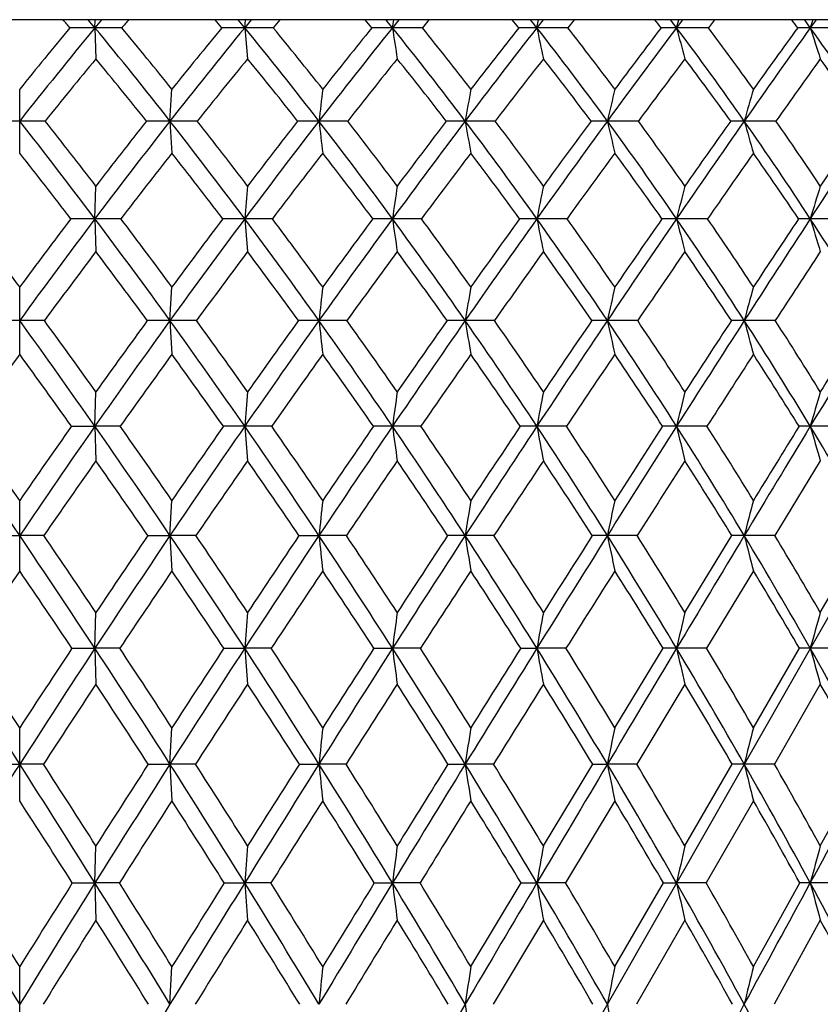
# Model space of a CAD drawing. Units: inches. Extents: x 0 to 11, y 0 to 8.5.
# Drawn here: x 7.8 to 8, y 5.8 to 6.1 of the extents above; entities that cross this region are included whole.
import ezdxf

# ---------------------------------------------------------------- set-up
doc = ezdxf.new("R2010")
doc.units = ezdxf.units.IN
doc.header["$LTSCALE"] = 0.605
doc.header["$MEASUREMENT"] = 0
doc.layers.get('0').update_dxf_attribs({"linetype": 'CONTINUOUS'})

msp = doc.modelspace()

# ---------------------------------------------------------------- linework, layer by layer
at = {"color": 7, "linetype": 'Continuous'}
for p, q in [((8.4229849766, 6.067932143999999), (7.1869849766, 6.067932143999999)), ((8.1009736971, 6.067932143999999), (7.5033782677, 5.0197784604)), ((7.824367415599999, 6.0658686424), (7.824430182, 6.067932143999999)), ((7.862956763400001, 6.0658686424), (7.863144494199999, 6.067932143999999)), ((7.8646474086, 6.067932143999999), (7.862956763400001, 6.0658686424)), ((7.8720350507, 6.067932143999999), (7.8703054423, 6.0658570946)), ((7.9010211096, 6.0658686424), (7.901332104700001, 6.067932143999999)), ((7.902680656799999, 6.067932143999999), (7.9010211096, 6.0658686424)), ((7.9104205997, 6.067932143999999), (7.9087255488, 6.0658570946)), ((7.938215737799999, 6.0658686424), (7.9386471807, 6.067932143999999)), ((7.939829157799999, 6.067932143999999), (7.938215737799999, 6.0658686424)), ((7.947851307300001, 6.067932143999999), (7.9462061646, 6.0658570946)), ((7.974203807599999, 6.0658686424), (7.9747517912, 6.067932143999999)), ((7.975756489, 6.067932143999999), (7.974203807599999, 6.0658686424)), ((7.983988195399999, 6.067932143999999), (7.9824078595, 6.0658570946)), ((8.010137287000001, 6.067932143999999), (8.0086594054, 6.0658686424)), ((7.824367415599999, 6.0658686424), (7.824612516799999, 6.057846322200001)), ((7.862956763400001, 6.0658686424), (7.8636898474, 6.057846322200001)), ((7.804984976599999, 6.0335685847), (7.804984976599999, 6.0500291001)), ((7.8437058746, 6.0418221989), (7.8441955944, 6.0500291001)), ((7.8437058746, 6.0418221989), (7.8441955944, 6.0335685847)), ((7.824367391799999, 6.016660132999999), (7.824612516799999, 6.025090395599999)), ((7.824367391799999, 6.016660132999999), (7.824612516799999, 6.0081847963)), ((7.8629566922, 6.016660132999999), (7.8636898474, 6.0081847963)), ((7.804984976599999, 5.981750604199999), (7.804984976599999, 5.999082956900001)), ((7.8437059776, 5.9904387432), (7.8441955944, 5.999082956900001)), ((7.8505272309, 5.9904320249), (7.8437059776, 5.9904387432)), ((7.8437059776, 5.9904387432), (7.8441955944, 5.981750604199999)), ((7.889291920900001, 5.9904320249), (7.8820763152, 5.9904387432)), ((7.927293114099999, 5.9904320249), (7.919748501799999, 5.9904387432)), ((7.964186665900001, 5.9904320249), (7.9563813721, 5.9904387432)), ((7.9996384626, 5.9904320249), (7.991643173099999, 5.9904387432)), ((7.824367408, 5.9632154289), (7.824612516799999, 5.9720657524)), ((7.8183296062, 5.9632100579), (7.824367408, 5.9632154289)), ((7.8308908668, 5.9632100579), (7.824367408, 5.9632154289)), ((7.824367408, 5.9632154289), (7.824612516799999, 5.954321966599999)), ((7.8699067789, 5.9632100579), (7.8629567404, 5.9632154289)), ((7.8629567404, 5.9632154289), (7.8636898474, 5.954321966599999)), ((7.9083347491, 5.9632100579), (7.9010210716, 5.9632154289)), ((7.9458267677, 5.9632100579), (7.9382156851, 5.9632154289)), ((7.9820433013, 5.9632100579), (7.974203740599999, 5.9632154289)), ((8.0166563672, 5.9632100579), (8.0086593248, 5.9632154289)), ((8.011234976599999, 5.954321966599999), (7.9995123208, 5.9350485194)), ((7.804984976599999, 5.9259665108), (7.804984976599999, 5.944099305599999)), ((7.8437058715, 5.935053208999999), (7.8441955944, 5.944099305599999)), ((7.7987628933, 5.9350485194), (7.804984976599999, 5.935053208999999)), ((7.8112070598, 5.9350485194), (7.804984976599999, 5.935053208999999)), ((7.8379972243, 5.9350485194), (7.8437058715, 5.935053208999999)), ((7.8503850427, 5.9350485194), (7.8437058715, 5.935053208999999)), ((7.8437058715, 5.935053208999999), (7.8441955944, 5.9259665108)), ((7.8769325914, 5.9350485194), (7.882076103999999, 5.935053208999999)), ((7.8891518756, 5.9350485194), (7.882076103999999, 5.935053208999999)), ((7.92715648, 5.9350485194), (7.9197481874, 5.935053208999999)), ((7.964054680299999, 5.9350485194), (7.9563809573, 5.935053208999999)), ((7.9763436694, 5.915245276399999), (7.9884515044, 5.9350485194)), ((7.9995123208, 5.9350485194), (7.991642661799999, 5.935053208999999)), ((8.011234976599999, 5.915245276399999), (8.0227395924, 5.9350485194)), ((7.994003416799999, 5.9259665108), (7.9819321402, 5.9060129024)), ((7.824367399600001, 5.9060170099), (7.824612516799999, 5.915245276399999)), ((7.818452607899999, 5.9060129024), (7.824367399600001, 5.9060170099)), ((7.8307680418, 5.9060129024), (7.824367399600001, 5.9060170099)), ((7.824367399600001, 5.9060170099), (7.824612516799999, 5.896751275700001)), ((7.8575813396, 5.9060129024), (7.862956715299999, 5.9060170099)), ((7.869785243, 5.9060129024), (7.862956715299999, 5.9060170099)), ((7.862956715299999, 5.9060170099), (7.8636898474, 5.896751275700001)), ((7.8962337504, 5.9060129024), (7.90102103, 5.9060170099)), ((7.908215602899999, 5.9060129024), (7.90102103, 5.9060170099)), ((7.934059798200001, 5.9060129024), (7.9382156274, 5.9060170099)), ((7.9457110903, 5.9060129024), (7.9382156274, 5.9060170099)), ((7.9582957395, 5.885568602999999), (7.9707169244, 5.9060129024)), ((7.9819321402, 5.9060129024), (7.9742036673, 5.9060170099)), ((7.994003416799999, 5.885568602999999), (8.0058731565, 5.9060129024)), ((8.0165507292, 5.9060129024), (8.0086592366, 5.9060170099)), ((7.9763436694, 5.896751275700001), (7.9639560207, 5.876168414099999)), ((8.011234976599999, 5.896751275700001), (7.9994180261, 5.876168414099999)), ((7.804984976599999, 5.8667392776), (7.804984976599999, 5.885568602999999)), ((7.843705981599999, 5.8761716858), (7.8441955944, 5.885568602999999)), ((7.7988698055, 5.876168414099999), (7.804984976599999, 5.8761716858)), ((7.811100147599999, 5.876168414099999), (7.804984976599999, 5.8761716858)), ((7.8381038044, 5.876168414099999), (7.843705981599999, 5.8761716858)), ((7.8502787666, 5.876168414099999), (7.843705981599999, 5.8761716858)), ((7.843705981599999, 5.8761716858), (7.8441955944, 5.8667392776)), ((7.8770378741, 5.876168414099999), (7.882076323200001, 5.8761716858)), ((7.889047197999999, 5.876168414099999), (7.882076323200001, 5.8761716858)), ((7.9153194216, 5.876168414099999), (7.9197485136, 5.8761716858)), ((7.927054349, 5.876168414099999), (7.9197485136, 5.8761716858)), ((7.939900511399999, 5.8551378105), (7.952601763300001, 5.876168414099999)), ((7.952601763300001, 5.876168414099999), (7.9563813877, 5.8761716858)), ((7.9639560207, 5.876168414099999), (7.9563813877, 5.8761716858)), ((7.9763436694, 5.8551378105), (7.9885472645, 5.876168414099999)), ((7.9994180261, 5.876168414099999), (7.9916431924, 5.8761716858)), ((8.011234976599999, 5.8551378105), (8.0228303972, 5.876168414099999)), ((7.9582957395, 5.8667392776), (7.9456262224, 5.8455809962)), ((7.994003416799999, 5.8667392776), (7.9818505834, 5.8455809962)), ((7.8243673998, 5.845583600399999), (7.824612516799999, 5.8551378105)), ((7.8185428401, 5.8455809962), (7.8243673998, 5.845583600399999)), ((7.830677937100001, 5.8455809962), (7.8243673998, 5.845583600399999)), ((7.8243673998, 5.845583600399999), (7.824612516799999, 5.835996104299999)), ((7.857670882100001, 5.8455809962), (7.862956716, 5.845583600399999)), ((7.8696960817, 5.8455809962), (7.862956716, 5.845583600399999)), ((7.862956716, 5.845583600399999), (7.8636898474, 5.835996104299999)), ((7.8963217923, 5.8455809962), (7.9010210311, 5.845583600399999)), ((7.9081281925, 5.8455809962), (7.9010210311, 5.845583600399999)), ((7.9211996563, 5.824020651100001), (7.9341455422, 5.8455809962)), ((7.9341455422, 5.8455809962), (7.9382156289, 5.845583600399999)), ((7.9456262224, 5.8455809962), (7.9382156289, 5.845583600399999)), ((7.9582957395, 5.824020651100001), (7.970799594, 5.8455809962)), ((7.970799594, 5.8455809962), (7.9742036693, 5.845583600399999)), ((7.9818505834, 5.8455809962), (7.9742036693, 5.845583600399999)), ((7.994003416799999, 5.824020651100001), (8.005952002899999, 5.8455809962)), ((8.0164732221, 5.8455809962), (8.0086592389, 5.845583600399999)), ((7.939900511399999, 5.835996104299999), (7.926982307, 5.8143210712)), ((7.9763436694, 5.835996104299999), (7.9638864258, 5.8143210712)), ((8.011234976599999, 5.835996104299999), (7.9993515085, 5.8143210712)), ((7.804984976599999, 5.8045967628), (7.804984976599999, 5.824020651100001)), ((7.843705871, 5.814323416900001), (7.8441955944, 5.824020651100001))]:
    msp.add_line(p, q, dxfattribs=at)
for centre, radius, start, end in [((6.9195122293, 5.3092774047), 1.1745468417, 40.1016781951, 40.2341422357), ((6.912897581, 5.3137101344), 1.1817443381, 39.5299575908, 39.6597925823), ((8.8222958867, 5.242359402), 1.2938426111, 140.3513367612, 140.4699134555), ((8.8147852761, 5.2389102303), 1.2849500505, 139.820953464, 139.9419482154), ((7.0292949806, 5.3740101111), 1.0788165717, 39.888958289, 40.03273904779999), ((7.0232817963, 5.379234622699999), 1.0846752174, 39.2741669439, 39.41511325090001), ((7.1281745618, 5.435005895), 0.9935286276999999, 39.4170373679, 39.5721084643), ((7.122483235700001, 5.4408154221), 0.9984051029000001, 38.7594217548, 38.911445356), ((7.2178879345, 5.4929116863), 0.9167617038, 38.67973307730001, 38.8460524867), ((7.2126928954, 5.4994516339), 0.9204409934000001, 37.9792234386, 38.1423632278), ((7.300615927000001, 5.548923685399999), 0.8459367756999999, 37.6674950642, 37.845259452), ((7.2951878853, 5.555602974199999), 0.8493725182999999, 36.9240640356, 37.0983831047), ((7.3765329663, 5.602748435900001), 0.7809990971999999, 36.36801864080001, 36.5573021277), ((7.3706447788, 5.6094016954), 0.7844901129999999, 35.5817887357, 35.7673130768), ((8.9913779975, 5.7528972656), 1.0313519835, 162.2142700225, 162.3346194046), ((8.866472360700001, 5.206053729), 1.3510234646, 140.4748061747, 141.7846604678), ((8.8630853018, 5.1981212811), 1.3584267482, 140.2990941439, 141.1614319972), ((7.824281984700001, 4.3170455946), 1.7488230499, 89.9972010718, 90.20823549299999), ((7.8244636252, 4.0463613047), 2.01950734, 89.8062200699, 90.00272957780001), ((6.8749327438, 5.2825217344), 1.2308771565, 38.0884722559, 39.5249042858), ((6.8871540015, 5.2830918442), 1.2264262575, 38.7073779937, 39.661370431), ((9.0206746077, 5.119304073299999), 1.4954247191, 140.7301383631, 141.9103490395), ((9.01735457, 5.1097586365), 1.5034661708, 140.5110437043, 141.2883147213), ((7.8628828922, 4.5974273131), 1.4684413311, 89.99711768919998, 90.22724541929999), ((7.863062874400001, 3.7951576889), 2.270710956, 89.81725138729999, 90.0026774491), ((6.990218245499999, 5.3523294089), 1.1273024254, 37.7075080007, 39.2689692707), ((7.0019672893, 5.3535721209), 1.1231033041, 38.3247782751, 39.3615236064), ((9.2091307786, 5.015787825899999), 1.6774446719, 141.2443577151, 142.2900014107), ((9.2050938565, 5.0048424854), 1.6852928738, 140.9813860337, 141.6706469582), ((7.900959477000001, 4.877372723), 1.188495921, 89.99702877319999, 90.25259210280001), ((7.9011361562, 3.5725139119), 2.4933547332, 89.8256000915, 90.0026436997), ((7.0933023054, 5.4175113125), 1.0357494359, 37.0680021076, 38.7540748815), ((11.2373394041, 6.566821171900001), 3.3737180082, 188.5392435219, 188.6770386893), ((7.104868464500001, 5.4195045762), 1.031483296, 37.6820718794, 38.8015077415), ((9.4530364678, 4.8833796439), 1.921708114, 142.023933079, 142.9279238132), ((9.4466412388, 4.8715883798), 1.927613694, 141.7161268276, 142.3130411417), ((7.9381669153, 5.1467638464), 0.9191047973, 89.99695646920001, 90.2872304886), ((7.9383386737, 3.386476903), 2.6793917422, 89.83176231200002, 90.00262884600001), ((7.1865637429, 5.4791691511), 0.9535182298, 36.1627606722, 37.9737010563), ((10.393130884, 6.5772391924), 2.5076100602, 191.7667207783001, 191.9540194952), ((7.1981214555, 5.481931708099999), 0.9489992566, 36.771688279, 37.9741926148), ((9.7953921484, 4.697404849100001), 2.2780298783, 143.0783398821, 143.83116218), ((9.7828819165, 4.6862076186), 2.2779648265, 142.724367608, 143.2230276482), ((7.9741682575, 5.395864153200001), 0.6700044902000001, 89.9969599184, 90.3364090865), ((7.974333515700001, 3.2437705279), 2.8220981175, 89.83607003200001, 90.0026334048), ((7.271403169199999, 5.5378395709), 0.8790582675, 34.9821404024, 36.9183171421), ((9.9572872685, 6.590536852000001), 2.0513158565, 194.819307144, 195.051214976), ((7.2830500834, 5.5413475371), 0.8741919554, 35.5834245752, 36.869437568), ((10.3372874547, 4.399945298), 2.8631816536, 144.4196977977, 145.0092002187), ((10.3085394927, 4.3936417519), 2.8461722179, 144.0179812508, 144.410765995), ((8.0086374829, 5.6156704476), 0.4501981954, 89.99720996740001, 90.4103905073), ((8.0087947075, 3.1495525763), 2.9163160693, 89.83873872990002, 90.00265823040002), ((7.3485786825, 5.593719804400001), 0.8115608948, 33.51455659639999, 35.5757440337), ((9.7055551617, 6.6062335381), 1.7808563749, 197.6637218985, 197.9348012039), ((8.8813247048, 5.1836346604), 1.3714542201, 140.3992495265, 141.2632581217), ((6.853271042999999, 5.254393365299999), 1.2605716611, 38.6566818999, 39.5961268156), ((9.0388937652, 5.0944091644), 1.5196431836, 140.6549545883, 141.4323648941), ((6.9719468563, 5.3269186354), 1.1530224827, 38.3173981563, 39.340164936), ((9.2321031929, 4.9874480157), 1.707132249, 141.1697300197, 141.8572238297), ((7.0778709755, 5.394445390700001), 1.0581482538, 37.7192235531, 38.8251002387), ((9.4834305141, 4.8497421877), 1.9601021578, 141.9500999924, 142.5428843937), ((7.1735782238, 5.4581735123), 0.9730659420000001, 36.8551381402, 38.044368114), ((9.8389683085, 4.6545443319), 2.3320864096, 143.0056185485, 143.4972474825), ((7.2605672339, 5.518697828300001), 0.8961121605, 35.71545871780001, 36.9883709475), ((10.408923665, 4.3380085281), 2.9507207738, 144.3485093298, 144.7307452732), ((7.3396594065, 5.5762500637), 0.8264071045999999, 34.2882958966, 35.6448377787), ((10.3484656249, 5.752969057100001), 2.4832465394, 173.1295002887, 173.3201892821), ((9.6047608044, 5.748045324900001), 1.7104304546, 169.8308811335, 170.1100615287), ((9.2625533831, 5.741403087799999), 1.3402753509, 166.6869962464, 167.047258155), ((9.0796992961, 5.7332824134), 1.1309571194, 163.7356424279, 164.1682754648), ((7.804971742999999, 3.8225124963), 2.2193097026, 89.9996583493, 90.16915333280002), ((7.8049982102, 3.8225124967), 2.2193097022, 89.83084666719999, 90.0003416507), ((6.6490088475, 5.1313240991), 1.4714916244, 36.9888003137, 38.22553755090001), ((6.667463334600001, 5.134660376499999), 1.4600889866, 37.5783978538, 38.4110727035), ((9.1325638481, 5.0312489355), 1.6378074357, 141.9005637325, 143.0107715532), ((9.123313013099999, 5.0256040082), 1.638778819, 141.6764836009, 142.4179397335), ((7.8436977336, 4.1541750098), 1.8876471891, 89.9997528941, 90.18341237649999), ((7.8437240747, 3.5071594267), 2.5346627722, 89.84171856330002, 90.00041141090001), ((6.793908655, 5.2187055033), 1.3340147289, 36.7382510411, 38.0990039397), ((6.8107315148, 5.2221792364), 1.3241554212, 37.3265675451, 38.2421038163), ((9.3441052211, 4.9110530949), 1.8482878259, 142.2807558767, 143.260407961), ((9.3328987721, 4.9046160328), 1.8477114662, 142.0144904919, 142.6694847476), ((7.8820731434, 4.4901598074), 1.5516623914, 89.99989044659999, 90.20229732670002), ((7.882099107, 3.2195134936), 2.8223087053, 89.8500009732, 90.00046685719998), ((6.9197564111, 5.2975648804), 1.2165435296, 36.23489462960001, 37.7183390641), ((11.9670438377, 6.5201975987), 4.1128827308, 186.6792738933, 186.7950529084), ((6.9355775927, 5.301402833), 1.2075393453, 36.8203275254, 37.8180357671), ((9.6199607958, 4.7568661532), 2.1311581175, 142.9193981808, 143.7626797796), ((9.604473302799999, 4.7505146367), 2.1265363328, 142.6104758841, 143.1754222932), ((7.9197504416, 4.8183235063), 1.2234986926, 90.00010512840001, 90.22781748280002), ((7.9197757775, 2.9699709719), 3.0718512271, 89.85622238469999, 90.00051443430002), ((7.031143414400001, 5.370284062000001), 1.1138141354, 35.473523585, 37.0791418291), ((10.7099118438, 6.5282388623), 2.8322454605, 189.8891419752, 190.0586732311), ((7.0463584413, 5.374601869199999), 1.1052387769, 36.0541948432, 37.1339227435), ((10.0095317013, 4.5404410936), 2.5435355611, 143.823595876, 144.5226740073), ((9.9846092546, 4.536314096), 2.5292862065, 143.4712123575, 143.9412001339), ((7.9563884215, 5.1268053847), 0.9150168142, 90.00046662, 90.26343592389999), ((7.130863449, 5.438203979), 1.0226603209, 34.4466487141, 36.17426272460001), ((10.1185851841, 6.5390867263), 2.2186480289, 192.9516963541, 193.1705037005), ((7.956412881, 2.7675509899), 3.2742712091, 89.8607373211, 90.0005584115), ((7.145720813300001, 5.4430445599), 1.0142542502, 35.0202427325, 36.1820571103), ((10.6288978638, 4.195395034200001), 3.2193800949, 145.0028981825, 145.5477519557), ((10.581029156, 4.1995559304), 3.1807173039, 144.6060339381, 144.9747078183), ((7.9916552928, 5.4044560579), 0.6373661411, 90.0011341097, 90.3156438483), ((7.9916786265, 2.6195695362), 3.4222526628, 89.8637812853, 90.0006018736), ((7.2205908769, 5.5020441269), 0.941212646, 33.1449148563, 34.99410537409999), ((9.7921543674, 6.5523491214), 1.871491407, 195.8304443031, 196.0932621754), ((7.2352415497, 5.5074006174), 0.9328282290000001, 33.70850788880001, 34.9522967998), ((11.8274243544, 3.5222145337), 4.5612746567, 146.4687903214, 146.8471342553), ((11.709007328, 3.55766496), 4.4454143388, 146.0263720661, 146.2858690586), ((6.6210568637, 5.097922172), 1.5090129177, 37.5048271063, 38.3189608429), ((9.1544873434, 5.0026107588), 1.6672547814, 141.8037837574, 142.5398090946), ((6.7708405097, 5.189154151), 1.3656964793, 37.2948060129, 38.1923270278), ((9.3723518226, 4.8777017756), 1.8852174088, 142.1844682808, 142.8324506133), ((6.900586314400001, 5.2711788749), 1.2435735417, 36.8312569442, 37.8113545547), ((9.6581454236, 4.7162963315), 2.1799510975, 142.8238942873, 143.3798799468), ((7.0152006441, 5.3465854808), 1.1370048351, 36.1091873197, 37.1715988777), ((10.0654175497, 4.4873889241), 2.6135481373, 143.7292439445, 144.1878919366), ((7.1176681933, 5.4168375447), 1.0425986031, 35.1211391881, 36.2658402063), ((10.7224808378, 4.1166861585), 3.3345205461, 144.9101726556, 145.2646412462), ((7.2097837965, 5.4827290815), 0.9583447037, 33.8575656826, 35.0843828593), ((11.2396877405, 5.7272427628), 3.3891112385, 174.9581305018, 175.1011891729), ((9.9662505256, 5.7234256656), 2.0859433071, 171.6848470377, 171.918796755), ((9.4550716469, 5.717873104), 1.5460032451, 168.5380510607, 168.856661144), ((9.1967927175, 5.7107857622), 1.2602711143, 165.5583176798, 165.9537405225), ((9.0522023061, 5.7024197954), 1.0898299397, 162.778033721, 163.2414670657), ((6.391220423099999, 4.9526265024), 1.7589204996, 36.5085289155, 37.2238707532), ((9.242146502, 4.948387121000001), 1.775191492, 143.0025822663, 144.0550263763), ((9.2308893571, 4.9435228563), 1.7740942558, 142.7791884309, 143.4884119004), ((7.824453356699999, 3.6145853202), 2.4020748144, 90.0020504868, 90.15011549129999), ((7.824278862000001, 3.2275762088), 2.7890839256, 89.86068930469997, 89.9981813432), ((6.5568776831, 5.0616295384), 1.5870140511, 35.8210643517, 36.997364404), ((6.5771489914, 5.0654801512), 1.5738555503, 36.384044648, 37.1826374466), ((9.4769624186, 4.8115432638), 2.0142793136, 143.2526978579, 144.1779956879), ((9.4631601696, 4.8060284019), 2.0110756989, 142.988301055, 143.6125910483), ((7.8630393203, 4.0126353487), 2.004024786, 90.00236236600001, 90.16435071879998), ((7.8628663937, 2.8655955438), 3.1510645905, 89.86893592800001, 89.99835810389999), ((6.715187763899999, 5.1596700944), 1.4324124543, 35.4490413673, 36.7471260481), ((6.7335053687, 5.1635886643), 1.4210932888, 36.0097991128, 36.8904249623), ((9.7851532854, 4.6354401451), 2.3361770385, 143.7555966461, 144.5489781893), ((9.7660862891, 4.6303016819), 2.3279569683, 143.4501278036, 143.9865370115), ((7.9010995436, 4.407339714), 1.6093204209, 90.00279664290001, 90.18340347280001), ((7.900929737999999, 2.5417262582), 3.474933876, 89.87519369969999, 89.99849538), ((6.851458768500001, 5.2472566924), 1.3013694767, 34.825355681, 36.2440556104), ((11.1899938238, 6.4836568934), 3.3219615085, 188.0813297935, 188.2290021694), ((6.868540011599999, 5.251492727400001), 1.2911171437, 35.3820567711, 36.3441069027), ((10.2226347187, 4.388186925299999), 2.8054403961, 144.516412811, 145.1714198315), ((10.1922988746, 4.385929077799999), 2.7857058526, 144.1694924846, 144.6139542522), ((7.9382893512, 4.7844327444), 1.2322273908, 90.00343046149999, 90.20959992440001), ((7.9381241878, 2.2676738386), 3.7489862955, 89.87984257100001, 89.99860334030001), ((6.9709393, 5.3271419906), 1.1878799011, 33.9443246695, 35.4829845414), ((10.3532982145, 6.492384889299999), 2.4614910529, 191.1434987307, 191.3446388371), ((6.9872350521, 5.3318211423), 1.1782178016, 34.4948018435, 35.5380101185), ((10.9207410221, 3.9947818958), 3.5735240852, 145.5425585739, 146.0508960048), ((10.8634472307, 4.0024893393), 3.5250945038, 145.1536042578, 145.5008262637), ((7.9742719526, 5.1302852775), 0.8863748582, 90.0044183683, 90.2471377985), ((7.9741129048, 2.0533432595), 3.9633168746, 89.8831372381, 89.99868886670001), ((7.076848599600001, 5.4009285316), 1.0882882896, 32.7984661136, 34.4564640549), ((9.9201928607, 6.5035253856), 2.005969087, 194.0464389507, 194.2961152605), ((7.0926431023, 5.4060971816), 1.0789265713, 33.3400671001, 34.464178604), ((12.2746840947, 3.2296546707), 5.0957205801, 146.8433076337, 147.1947776736), ((12.1353308444, 3.2740897934), 4.9574368986, 146.4116770224, 146.6550863377), ((8.008721497, 5.4323972238), 0.5842629126, 90.0061135388, 90.3044122218), ((8.0085699701, 1.9064809913), 4.1101791427, 89.8852445503, 89.99875676129999), ((7.1711430453, 5.4695401287), 1.000386692, 31.37903427889999, 33.1551818778), ((9.6691135232, 6.5166757349), 1.7341061991, 196.7587183404, 197.0513954046), ((9.2618551596, 4.920645708299999), 1.8023339541, 142.885775472, 143.590231792), ((6.5316054706, 5.0298929519), 1.6213951259, 36.32858412950001, 37.11122576179999), ((9.502440100800001, 4.7793936186), 2.0482749209, 143.1361783007, 143.7543813596), ((6.6944088003, 5.1315227265), 1.4614220991, 35.995490439, 36.8605286122), ((9.819665065, 4.5965842491), 2.3809981306, 143.6397141341, 144.1684063472), ((6.8342838317, 5.2220685067), 1.3260843362, 35.4099567146, 36.356681493), ((10.2732146556, 4.3377936429), 2.869592567, 144.4015861782, 144.8363383728), ((6.9567602164, 5.3044695581), 1.2090409324, 34.5663926877, 35.5944481896), ((11.0055421764, 3.920766839), 3.6787711702, 145.4293082919, 145.7644197067), ((7.0652274209, 5.3804388757), 1.1064347063, 33.4572184018, 34.5662799576), ((12.4577758906, 3.0909392078), 5.3180868669, 146.7322898718, 146.9607445077), ((10.5305270853, 5.6961525787), 2.6647506127, 173.4724715882, 173.6595121385), ((9.7261855578, 5.6916255506), 1.8309844787, 170.3331424214, 170.6074254538), ((9.3537043105, 5.6855184765), 1.4302054969, 167.3353458366, 167.6900347012), ((9.1527451924, 5.6780520827), 1.2023906706, 164.5145405664, 164.941530241), ((7.8049998239, 2.9610670242), 3.029371719, 90.00028081330001, 90.1206672148), ((7.804970129299999, 2.9610670242), 3.029371719, 89.87933278520002, 89.9997191867), ((6.2596100496, 4.8696524582), 1.9090169097, 34.9485691179, 35.951575443), ((6.283662936, 4.8733068721), 1.8925635228, 35.490393379, 36.1762336538), ((9.608669707899999, 4.716184688399999), 2.1768831767, 144.1717774864, 145.0506918369), ((9.593253129099999, 4.7108306823), 2.1722807179, 143.9097449925, 144.5069576436), ((7.8437232564, 3.4272082981), 2.5632304451, 90.0003862316, 90.1311814619), ((6.4661881447, 4.9959191477), 1.699006947, 34.7035447358, 35.8279642865), ((6.4869385664, 4.9992847), 1.6857482213, 35.2441557652, 36.0121583964), ((9.949628284, 4.5180225763), 2.5382632866, 144.5432650817, 145.2941917849), ((9.928259729199999, 4.5131283449), 2.5280322696, 144.2415750042, 144.7528933856), ((7.882095875499999, 3.8965966586), 2.0938420846, 90.0005352451, 90.1451427751), ((6.6378715492, 5.1043907654), 1.5274575341, 34.2120726058, 35.4561885502), ((11.9527141173, 6.442761072000001), 4.0956913463, 186.3405982866, 186.4629017537), ((6.6565584193, 5.1079198872), 1.5160671354, 34.7496553144, 35.5988210093), ((10.4357962269, 4.2395490353), 3.0653076394, 145.1663713074, 145.7839997388), ((10.4018300603, 4.2378471355), 3.042283187, 144.8250131673, 145.2470878205), ((7.9197701752, 4.3522671685), 1.6381715748, 90.0007580372, 90.16409275450002), ((6.784443076900001, 5.200418613), 1.3831305845, 33.46999503920001, 34.8327336244), ((10.6957000767, 6.449632572300001), 2.8136748425, 189.3927279807, 189.5720983413), ((6.8018211405, 5.2043495162), 1.3728120315, 34.0024915205, 34.9322577574), ((11.2140649481, 3.7969655299), 3.927318044, 146.0467116047, 146.524178244), ((11.1501278786, 3.8062438168), 3.8725113822, 145.6654770907, 145.9939131592), ((7.9564049753, 4.777750678299999), 1.2126880651, 90.0011151822, 90.19072050530002), ((6.9118245889, 5.2871500605), 1.2592513031, 32.4714190892, 33.9519522112), ((10.1031226108, 6.4589023963), 2.1972610543, 192.3101494001, 192.5421359382), ((6.9283654952, 5.2915946345), 1.2495195861, 32.9963902355, 34.00635566699999), ((12.7263995877, 2.9381253644), 5.6333413945, 147.1916978932, 147.5205235658), ((12.5714468084, 2.987926878), 5.4790562764, 146.7703086648, 146.9996140727), ((7.9916685133, 5.1576690529), 0.8327696906000001, 90.0017434383, 90.2301519259), ((7.023672375, 5.3664711062), 1.1516523251, 31.209150302, 32.8063993941), ((9.7749625543, 6.470235509199999), 1.8467357559, 195.058671228, 195.3379943538), ((7.0396711176, 5.371461884099999), 1.1422177282, 31.723635195, 32.81321447290001), ((17.185027558, 0.4014597932), 10.7302777085, 148.6100030322, 148.7801344074), ((16.5308044979, 0.704493615), 10.0165054312, 148.1482768796, 148.2718761954), ((9.3695201159, 4.841597715), 1.9359025835, 143.9173554716, 144.5934487032), ((6.226154462, 4.8313085636), 1.9535154677, 35.409599158, 36.0795966672), ((9.6333695554, 4.6837922985), 2.210393455, 144.0409485852, 144.6324788469), ((6.439101645, 4.9625489313), 1.735817115, 35.2032334857, 35.9557024076), ((9.9829401233, 4.4791028965), 2.5821471649, 144.4130834591, 144.9173833747), ((6.6156476882, 5.0749384352), 1.5584029503, 34.7494176803, 35.58327225200001), ((10.4843340961, 4.1895102321), 3.1275843247, 145.0373013106, 145.4507135651), ((6.766106239400001, 5.1741846107), 1.4093983239, 34.04413923969999, 34.9587362845), ((11.2948713958, 3.724358573), 4.0284681819, 145.9193090587, 146.2370932831), ((6.896704905700001, 5.2636382467), 1.2816631603, 33.0814870056, 34.0763577728), ((12.8994351573, 2.8042321265), 5.8446457752, 147.0666453986, 147.2829363214), ((7.011285496499999, 5.3453066161), 1.1708097458, 31.8540524601, 32.9285668701), ((11.4965415725, 5.6666869064), 3.6456642599, 175.1949921784999, 175.3345615343), ((10.1206826785, 5.6631358235), 2.2398538833, 172.0722568546, 172.3007710898), ((9.5657438227, 5.6579702213), 1.6559053341, 169.0657699624, 169.3774988519), ((9.2832783807, 5.6513767982), 1.3457041818, 166.2134380421, 166.6011157471), ((9.1234200533, 5.6435938578), 1.1596764335, 163.5460615228, 164.0014686679), ((5.86469876, 4.620417149), 2.3437104285, 34.1195050271, 34.9552824585), ((5.9077326076, 4.6335030703), 2.3059117597, 34.6361910318, 35.21535515), ((9.7452711932, 4.6204171489), 2.3437104285, 145.0447175415, 145.8804949729), ((9.7160001647, 4.6238927881), 2.3226976338, 144.7867376445, 145.3617161736), ((6.147398507, 4.7909518258), 2.046075915, 33.9983196405, 34.954979415), ((6.1825786263, 4.8014837537), 2.0165666982, 34.5144672574, 35.1760846017), ((10.1203669542, 4.3994551307), 2.7461331256, 145.2887583855, 146.0005052846), ((10.0814626386, 4.4054983277), 2.7152636697, 144.9922595011, 145.4831325735), ((7.8628629711, 3.2457351865), 2.717480244, 89.99802295319999, 90.1139324524), ((6.372088933, 4.9304923643), 1.8136162073, 33.6349384016, 34.710317909), ((6.40226387, 4.9396925983), 1.7892913955, 34.1487457465, 34.8914800579), ((10.6573952726, 4.088525461600001), 3.333475845, 145.7792449184, 146.3626331485), ((10.59970807, 4.101225053), 3.2827443583, 145.4445339834, 145.8485598694), ((7.9009410439, 3.7944756326), 2.1687397978, 89.9978857527, 90.12753260400001), ((6.557519065299999, 5.0495152517), 1.6247601838, 33.0264998437, 34.2191668173), ((11.1864417095, 6.4073334402), 3.3153023355, 187.6984879637, 187.8536132269), ((6.5843644912, 5.0580589929), 1.6038066262, 33.53599936500001, 34.35901830239999), ((11.5195763033, 3.5945865076), 4.2937800182, 146.520273493, 146.9696609498), ((11.419808177, 3.6249946141), 4.1974406668, 146.1474583989, 146.4610003359), ((7.938150132200001, 4.3158044229), 1.6474110073, 89.99772011719999, 90.146324495), ((6.7146053773, 5.1540193401), 1.4669766513, 32.16847219180001, 33.4774000745), ((10.3467136637, 6.414888190499999), 2.4504837882, 190.6214797477, 190.8331201846), ((6.7391606157, 5.1622874137), 1.4482818387, 32.6714046203, 33.5741519413), ((13.1979428897, 2.6375915138), 6.1925136352, 147.5176743273, 147.8260405053), ((12.9763351117, 2.7256974847), 5.961445246, 147.1067782495, 147.3252517575), ((7.9741532694, 4.7908793418), 1.1723360882, 89.99753330959999, 90.17345355030001), ((6.8499789658, 5.2475800637), 1.3326722479, 31.0549980531, 32.4791575258), ((9.9109646237, 6.4245311437), 1.9909432204, 193.3975977491, 193.6608406842), ((6.8729107243, 5.2557817946), 1.315534044, 31.5486852598, 32.5305938317), ((18.1502321819, -0.1839230817), 11.8591235715, 148.7785780716, 148.9375497367), ((17.2888481397, 0.2365036478), 10.9073730392, 148.3296856435, 148.4475637098), ((8.0086244147, 5.202529870299999), 0.7606855593999999, 89.99737052270001, 90.21532538319998), ((6.967757503, 5.332393748299999), 1.2171329408, 29.67942987170001, 31.2172792307), ((9.6574803666, 6.4359137798), 1.7152418368, 195.9969985357, 196.3062831152), ((9.7822642987, 4.5783977484), 2.3928159046, 144.8987559624, 145.4609143296), ((6.106917215399999, 4.747160789200001), 2.0994559431, 34.4583781222, 35.098765267), ((10.1721810104, 4.346500318299999), 2.8132226898, 145.1434980068, 145.6204795737), ((6.340267499299999, 4.8933955052), 1.8564429986, 34.1320104309, 34.8537365925), ((10.735754413, 4.0167273883), 3.4326523226, 145.635205966, 146.0240296775), ((6.5321512171, 5.017548906), 1.6597213056, 33.5595526654, 34.3617387777), ((11.6546554284, 3.4841934538), 4.4610468461, 146.3780564079, 146.6748172371), ((6.6942771516, 5.1261497558), 1.4958097357, 32.7365146812, 33.6185692778), ((13.4964072169, 2.4211064238), 6.553984562, 147.3779966509, 147.5778237394), ((6.8337308158, 5.2230775526), 1.3565701332, 31.6569119662, 32.6182536745), ((10.7287023459, 5.632812334), 2.862626505, 173.7572128313, 173.9393201582), ((9.8588445095, 5.6285598348), 1.9631690541, 170.7507498816, 171.0181405531), ((9.4537902977, 5.622823107699999), 1.5296151048, 167.8754629747, 168.2218166118), ((9.2334538709, 5.6158094926), 1.282190169, 165.1648809825, 165.5826530095), ((5.7368575803, 4.5335367973), 2.4982792437, 33.3238180115, 34.124477214), ((5.7877452674, 4.5508627383), 2.4516051685, 33.8159009494, 34.3747882895), ((10.2812630983, 4.2906516618), 2.9403642091, 145.9959865962, 146.6757897002), ((10.2318540118, 4.3026526411), 2.897458649, 145.7095156083, 146.1821723815), ((6.0430627112, 4.7203367779), 2.172061647, 33.0846697977, 34.0036582905), ((6.0845128797, 4.7342766449), 2.1354525494, 33.5751107091, 34.2152318482), ((10.8676979976, 3.948305864), 3.5862380156, 146.3586823778, 146.9141206991), ((10.7953437767, 3.9691310431), 3.5188002743, 146.0347697492, 146.4226758287), ((6.2850935164, 4.8723892436), 1.9182304576, 32.6050076785, 33.6405837263), ((11.9488517611, 6.3668262061), 4.0896322776, 186.0604376368, 186.1884731375), ((6.3204499972, 4.8844104876), 1.8880322712, 33.0919098655, 33.8121966985), ((11.8115557457, 3.4044397554), 4.6422161219, 146.9664200955, 147.392867417), ((11.6887162149, 3.4473964331), 4.519702848000001, 146.6054250465, 146.9055950404), ((7.919774000499999, 3.7204623497), 2.2145908594, 90.00066783620001, 90.11791435549999), ((6.4835656701, 5.0012296057), 1.7130810678, 31.8814738508, 33.032419631), ((10.6895791141, 6.372834445800001), 2.8042139315, 188.981496837, 189.1695102756), ((6.514800366699999, 5.0121491695), 1.6871552984, 32.3627261674, 33.16247334980001), ((13.651700583, 2.3518052901), 6.728768928099999, 147.823678741, 148.1153215785), ((13.3848420338, 2.464374915), 6.446386153, 147.4258540209, 147.6344798577), ((7.9564075802, 4.3087447556), 1.6263084536, 90.00093793920001, 90.1375989516), ((6.6505039597, 5.1135048415), 1.5428079767, 30.9093762059, 32.1746627807), ((10.0948765428, 6.3809397111), 2.1844857843, 191.7777018905, 192.0212665077), ((6.6788446165, 5.1237911764), 1.519836631, 31.3825370141, 32.2611648109), ((19.0851886052, -0.7474294129000001), 12.9507658302, 148.9362614521, 149.0861093118), ((7.991669871, 4.8307880168), 1.1042651925, 90.00141177430001, 90.1669880426), ((6.7932344343, 5.2132254134), 1.3990059493, 29.6831209363, 31.0614858902), ((9.764698297999999, 6.3908490561), 1.830703729, 194.4167494853, 194.7105784738), ((6.8194734437, 5.2231457221), 1.3781499716, 30.1453039663, 31.10205890699999), ((9.9126982199, 4.488849668999999), 2.5510311509, 145.7123876023, 146.2530722509), ((5.6837217738, 4.4797041623), 2.5673784988, 33.7486491207, 34.2858910261), ((10.3376459625, 4.2335328372), 3.0135737054, 145.8332337962, 146.2905043652), ((6.0030091928, 4.6763522208), 2.2251973484, 33.5460810016, 34.1647612677), ((10.9543023075, 3.8697023579), 3.6960527803, 146.1968995734, 146.5683409589), ((6.2541502667, 4.8354785195), 1.9602249954, 33.1018028176, 33.8008238171), ((11.9630012515, 3.2817162843), 4.8299295436, 146.8062597418, 147.0886639698), ((6.4593663505, 4.9696909208), 1.7468313078, 32.4125470078, 33.1911811225), ((13.9907324021, 2.107391058), 7.139454501399999, 147.6658977027, 147.8552184209), ((6.631536548300001, 5.086211763000001), 1.5701840618, 31.4735650651, 32.3312260681), ((6.778475965299999, 5.1893822922), 1.4212893078, 30.2790331211, 31.2149867778), ((11.7645940385, 5.600697900499999), 3.9135653259, 175.3899587951, 175.5254891152), ((10.2821844525, 5.5973325252), 2.401088369, 172.3914904977, 172.6135982832), ((9.681836607200001, 5.5924370644), 1.7715943394, 169.5012898122, 169.8046786101), ((9.3743580979, 5.586188451900001), 1.4362182063, 166.7551209605, 167.1330386851), ((9.1987746441, 5.578812529299999), 1.2342760855, 164.1824507661, 164.62720667), ((5.1811616883, 4.1934008144), 3.1170765878, 32.6738011544, 33.3279351014), ((5.2459758589, 4.2144857503), 3.0563124128, 33.145319881, 33.60426951199999), ((10.4288082649, 4.1934008143), 3.1170765878, 146.6720648986, 147.3261988455), ((10.3810823993, 4.2032288719), 3.0767750815, 146.3972566614, 146.8531539457), ((5.6206352853, 4.4568983406), 2.6374950519, 32.5553512935, 33.3279112074), ((5.6699633047, 4.4721925021), 2.5932446958, 33.0261852382, 33.5666020234), ((11.0622353536, 3.8212975354), 3.8185650567, 146.9108605132, 147.4437523596), ((10.9918372365, 3.8392791133), 3.7543239848, 146.5990723891, 146.972006818), ((5.9489914049, 4.6588394798), 2.2844507, 32.2000777767, 33.0890585285), ((5.9890045928, 4.671088144200001), 2.2499722249, 32.6683748944, 33.2889917145), ((12.0839568544, 3.2299088355), 4.9657332864, 147.3901910213, 147.7980720799), ((11.9632235778, 3.2691154889), 4.8470232335, 147.0420013045, 147.3295540918), ((6.2072359057, 4.8223945308), 2.0107575002, 31.6056395177, 32.60964297530001), ((11.1917993047, 6.332643776499999), 3.3183176537, 187.3868033841, 187.5481588599), ((6.2412796343, 4.833006553500001), 1.9824273374, 32.0694008324, 32.7693756776), ((14.078512264, 2.0860067017), 7.2315780809, 148.1133703073, 148.3914415903), ((13.8128581745, 2.1937869966), 6.9527614315, 147.7292286049, 147.9282643608), ((6.4177700401, 4.9601261539), 1.7906602959, 30.7683681801, 31.8863315851), ((10.347535593, 6.3393424608), 2.4479774597, 190.1958620549, 190.416286286), ((6.4478043685, 4.9698692036), 1.7663775281, 31.2253400697, 32.004062834), ((19.9714832821, -1.2784605582), 13.9839706836, 149.0850447521, 149.2274721265), ((7.9743067105, 4.3386500696), 1.5673669437, 90.0037667857, 90.13122630149999), ((6.5936804715, 5.0793176927), 1.6091227596, 29.6836116883, 30.9144585561), ((9.908556736, 6.347892724199999), 1.9841814285, 192.8676225253, 193.1422261019), ((6.6209164486, 5.0886193073), 1.5876070049, 30.1311797136, 30.9880240869), ((8.0087475869, 4.901204672900001), 1.0048123409, 90.00503785229998, 90.1639041898), ((6.742960800900001, 5.1844132456), 1.4569504188, 28.3462565231, 29.6884582243), ((9.652483705, 6.3579855382), 1.7048268046, 195.3735551369, 195.6967662325), ((10.4744214433, 4.1424609165), 3.1778958465, 146.4936841349, 146.9376051955), ((5.5776529663, 4.4092412996), 2.6947194939, 32.98168965960001, 33.5049625824), ((11.1322332768, 3.7524208977), 3.9091596182, 146.7330922645, 147.0931586993), ((5.9166166775, 4.6194509045), 2.328645565, 32.661684438, 33.26529385280001), ((12.2061340041, 3.1245387365), 5.1194437563, 147.213741931, 147.4873322048), ((6.1823244607, 4.789007425299999), 2.0457738267, 32.1013119869, 32.7843871242), ((14.3511611749, 1.8810591559), 7.5650542956, 147.9390349642, 148.1227944228), ((6.398440195599999, 4.9313382027), 1.81882443, 31.29690906090001, 32.0588197639), ((6.578723312, 5.0541918608), 1.6319463935, 30.24367730400001, 31.0837936816), ((6.731552671, 5.1622805864), 1.4754775487, 28.9361795074, 29.8535690364), ((10.9339224932, 5.5643366322), 3.0677363228, 173.989366654, 174.1658137084), ((9.9965374451, 5.560268814800001), 2.1006777216, 171.0916314051, 171.3509697202), ((9.5580006815, 5.5547812281), 1.6335471186, 168.31702148, 168.6533836271), ((9.3178136825, 5.5480722076), 1.3661542506, 165.6975051156, 166.1038487731), ((10.5696069472, 4.1029084401), 3.2844477738, 147.3233777981, 147.9550838573), ((5.040363006000001, 4.1029084401), 3.2844477738, 32.0449161427, 32.6766222019), ((5.1071024038, 4.1239671083), 3.2220821242, 32.49888758160001, 32.9433981546), ((11.2489560244, 3.7018769779), 4.040208575199999, 147.4412600558, 147.9544658776), ((11.1710352251, 3.7232256005), 3.9678198817, 147.1391274853, 147.49992909), ((5.510331735599999, 4.3863014288), 2.7684560236, 31.8104284014, 32.5584196941), ((5.561129022, 4.4016009538), 2.7229681872, 32.2629759604, 32.78781583510001), ((12.3469593336, 3.0640504571), 5.276666192, 147.7960091912, 148.1876917868), ((12.2142183721, 3.1086287574), 5.144940274100001, 147.4581954247, 147.735590183), ((5.860140014500001, 4.6027261999), 2.3895375791, 31.3406132402, 32.2033323574), ((11.9692880631, 6.293797776799999), 4.1084925897, 185.8341621706, 185.9664042543999), ((5.9013505912, 4.6150288223), 2.3540201509, 31.789817528, 32.3940191188), ((14.4930179914, 1.8306761363), 7.7184134296, 148.3899269423, 148.6561676683), ((14.2031682359, 1.9496894492), 7.4131153892, 148.0170749008, 148.2085094259), ((6.1339732988, 4.7771669928), 2.0968558446, 30.6327077422, 31.60904045969999), ((10.700775655, 6.299195051900001), 2.8130163046, 188.6489894217, 188.8433700136), ((6.169035618300001, 4.7878758574), 2.0676098632, 31.0764605927, 31.75936810070001), ((20.8371608797, -1.7941987216), 14.9916330835, 149.2266408144, 149.3626056003), ((6.355989584400001, 4.9232102531), 1.8626297045, 29.6829081835, 30.7718985738), ((10.1007753123, 6.3064761101), 2.1871413309, 191.3465542002, 191.5986896137), ((6.3869137908, 4.9330801616), 1.8375194277, 30.1188126086, 30.8798785947), ((7.9916461702, 4.4085563979), 1.4676152879, 90.00011625350001, 90.12098153390001), ((6.5403217561, 5.0487795442), 1.670602187, 28.4867940373, 29.6872795277), ((9.7669158283, 6.3153777949), 1.8287960351, 193.89606306, 194.200689737), ((6.5683465891, 5.0582240557), 1.6483320149, 28.9120680924, 29.75059291), ((-4.294878447799999, 12.5244670606), 13.9994472706, 331.5050083034, 331.64735671), ((4.9700498733, 4.0352385512), 3.3750928803, 32.4377517748, 32.8643515689), ((11.3275438511, 3.6263915159), 4.1416027296, 147.2525262861, 147.5998727943), ((5.4600165104, 4.3334329288), 2.8346672228, 32.2387318068, 32.7457642338), ((12.4845670541, 2.9474845429), 5.4494033751, 147.6084874706, 147.8715576096), ((5.8226656463, 4.5597048166), 2.4399851149, 31.803091294, 32.3895728782), ((14.800577932, 1.6020823185), 8.0940190536, 148.204441681, 148.3804937297), ((6.1054390141, 4.741210026), 2.1363058783, 31.1281245684, 31.7933886777), ((6.3340671664, 4.8925993188), 1.8939554158, 30.2099526428, 30.95345323099999), ((6.523519707899999, 5.022369086), 1.6956660516, 29.0439237695, 29.864983004), ((12.0358575364, 5.5301860697), 4.1848030849, 175.5464751756, 175.6776701873), ((10.4458855041, 5.52694135), 2.5647354775, 172.6479848509, 172.8631420575), ((9.7997883161, 5.5222214008), 1.889448592, 169.8516382862, 170.1458317718), ((9.4671763787, 5.5161968137), 1.5288764392, 167.1915174669, 167.5584408897), ((9.2758433649, 5.5090853325), 1.3111013284, 164.6960052321, 165.128436656), ((4.179543016499999, 3.5880597129), 4.2544188188, 31.5527062604, 32.0480571695), ((4.305156150299999, 3.6382546371), 4.126302810199999, 31.9862254478, 32.33987423550001), ((11.4304269368, 3.5880597128), 4.254418819, 147.9519428305, 148.4472937395), ((11.3217683367, 3.6275930612), 4.146330831, 147.6609798821, 148.0129204346), ((4.9041215651, 4.0174216486), 3.4452883561, 31.436506582, 32.0478074365), ((4.9920764628, 4.0508495267), 3.3583804694, 31.8693421689, 32.3034913592), ((12.6037606718, 2.9045138795), 5.5789885509, 148.1856267765, 148.5626600867), ((12.4233424569, 2.9770298063), 5.3920258584, 147.8593957799, 148.12956287), ((5.4040113052, 4.3201637525), 2.8936686482, 31.088054038, 31.8136156899), ((5.4710080337, 4.3448554302), 2.8294666593, 31.5183589455, 32.0319226755), ((14.8996854164, 1.5827407996), 8.1947014541, 148.6546667423, 148.9102373234), ((14.5188310863, 1.7544746721), 7.7842649174, 148.2939804863, 148.4803266534), ((5.7747575452, 4.5505554266), 2.489597233, 30.5053925237, 31.344042974), ((11.1987030684, 6.2584503328), 3.3234268095, 187.1362466095, 187.3028557121), ((5.828916730800001, 4.5702677825), 2.4391687304, 30.9311885435, 31.5234490947), ((21.6905326583, -2.2998981223), 15.9835883384, 149.3617892148, 149.4919399397), ((6.0636977419, 4.7353911818), 2.1786106846, 29.6854890504, 30.6363464222), ((10.350178646, 6.2645141414), 2.4480744258, 189.8533257514, 190.0811543966), ((6.109446278099999, 4.7520829275), 2.1371230227, 30.10457342679999, 30.7750172961), ((6.2967328549, 4.8892854393), 1.9309102791, 28.6245713462, 29.6867440266), ((9.908292774400001, 6.2722540437), 1.9805929248, 192.4404982284, 192.7246764501), ((6.3366827535, 4.904050596), 1.8955359884, 29.0344263504, 29.7825284163), ((-5.2151887146, 13.0237653258), 15.0464762513, 331.3704329830001, 331.5059630402), ((8.008598218300001, 4.5018017588), 1.3437818429, 89.99739822219999, 90.1128286364), ((6.489035191, 5.020809638999999), 1.7290197611, 27.3186336157, 28.4908388975), ((9.6499646942, 6.281390299299999), 1.6981787528, 194.8702995123, 195.2052480506), ((11.5366027465, 3.4939042024), 4.389107647599999, 147.7499946091, 148.083943654), ((4.8221231269, 3.9416467877), 3.5501411057, 31.8362172335, 32.248902526), ((12.7949358719, 2.7527787941), 5.815790259, 147.9846873584, 148.2361836487), ((5.3472578429, 4.2626999091), 2.9677754213, 31.5218019999, 32.0139977302), ((15.3387700301, 1.2709523158), 8.7259194387, 148.4556056177, 148.6224549279), ((5.733902430900001, 4.505006738000001), 2.5442486424, 30.9718773309, 31.5428788219), ((6.0337010138, 4.6981977335), 2.2199508232, 30.1833916223, 30.8327088618), ((6.2746178409, 4.8582677573), 1.9626063069, 29.1524163413, 29.8795662472), ((6.4729161388, 4.9945283302), 1.7534231838, 27.8746296592, 28.6788706216), ((11.1324231123, 5.492413784400001), 3.2662488411, 174.17298967, 174.3439540382), ((10.1299100656, 5.4884663022), 2.2340542503, 171.3614985276, 171.6129697903), ((9.6591339606, 5.4831410506), 1.7346612224, 168.6670083064, 168.9934923338), ((9.3998738719, 5.4766304978), 1.4481545688, 166.1202634541, 166.5151378797), ((12.8271916208, 2.7677318231), 5.840963153300001, 148.5609922413, 148.9265918768), ((22.4520236466, -2.748822341), 16.8675574798, 149.4912743154, 149.6168104467), ((10.6962616386, 6.2236799584), 2.8065280563, 188.3870079161, 188.5877781898), ((10.0952101045, 6.2303204108), 2.1789088158, 191.0064717803, 191.2671493756), ((-6.0537522278, 13.4812771433), 16.0017279373, 331.2411644993, 331.3712167372), ((6.2493340034, 4.8632985761), 1.9849654156, 27.5849275369, 28.6275559068)]:
    msp.add_arc(centre, radius, start, end, dxfattribs=at)

doc.saveas('drawing.dxf')
